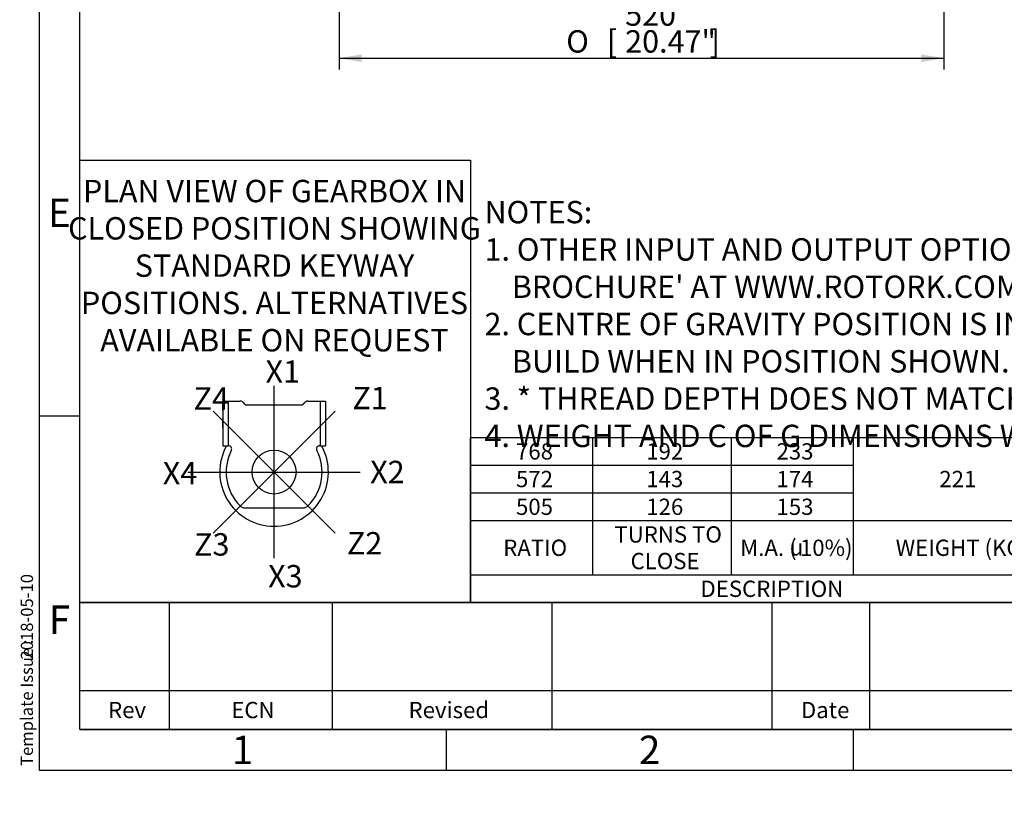
# Model space of a CAD drawing. Units: millimetres. Extents: x 13 to 432, y -172 to 292.
# Drawn here: x 13 to 134, y -1 to 97 of the extents above; entities that cross this region are included whole.
import ezdxf
from ezdxf import colors
from ezdxf.entities.mleader import LeaderData, LeaderLine
from ezdxf.enums import TextEntityAlignment as Align
from ezdxf.lldxf.tags import DXFTag
from ezdxf.math import Vec2, Vec3

# ---------------------------------------------------------------- set-up
doc = ezdxf.new("R2010")
doc.units = ezdxf.units.MM
for name, color, linetype in [('CRS', 7, 'Continuous'), ('Default', 7, 'Continuous'), ('DRG', 7, 'Continuous'), ('DRG2', 7, 'Continuous')]:
    doc.layers.add(name, color=color, linetype=linetype)
doc.styles.add('SEACAD_Arial_Narrow', font='ARIALN.TTF')
doc.styles.add('SEACAD_Solid_Edge_ANSI1_Symbols', font='semeca1.ttf')
doc.styles.add('SEACAD_Solid_Edge_ANSI_GDT_Symbols', font='SEAGDT.TTF')
tags = doc.linetypes.add('CENTER2', pattern=[28.575, 19.05, -3.175, 3.175, -3.175]).pattern_tags.tags
tags[10:11] = [DXFTag(74, 4), DXFTag(75, 0), DXFTag(340, '0'), DXFTag(46, 0.0), DXFTag(50, 0.0), DXFTag(44, 0.0), DXFTag(45, 0.0)]
tags[8:9] = [DXFTag(74, 4), DXFTag(75, 0), DXFTag(340, '0'), DXFTag(46, 0.0), DXFTag(50, 0.0), DXFTag(44, 0.0), DXFTag(45, 0.0)]
tags[6:7] = [DXFTag(74, 4), DXFTag(75, 0), DXFTag(340, '0'), DXFTag(46, 0.0), DXFTag(50, 0.0), DXFTag(44, 0.0), DXFTag(45, 0.0)]
tags[4:5] = [DXFTag(74, 4), DXFTag(75, 0), DXFTag(340, '0'), DXFTag(46, 0.0), DXFTag(50, 0.0), DXFTag(44, 0.0), DXFTag(45, 0.0)]
doc.dimstyles.new('RG_-_ISO', dxfattribs={"dimtxt": 0.392857, "dimasz": 0.392857, "dimexe": 0.196429, "dimexo": 0.196429, "dimgap": 0.098214, "dimtad": 1, "dimdec": 0, "dimlfac": 7, "dimdsep": 46, "dimtxsty": 'SEACAD_Arial_Narrow', "dimblk1": '_SE_FILLED', "dimblk2": '_SE_FILLED', "dimsah": 1, "dimcen": 0.196429, "dimadec": 0, "dimazin": 0, "dimtfac": 0.75, "dimtdec": 0, "dimtofl": 0, "dimtmove": 0, "dimatfit": 3, "dimfxl": 1, "dimtolj": 1, "dimarcsym": 0})

# ---------------------------------------------------------------- blocks, each defined once
blk = doc.blocks.new('DMBLK1404')
at = {"layer": 'Default', "linetype": 'Continuous'}
for points in [[(54.61, 92.05), (54.61, 92.97), (51.86, 92.51)], [(123.4, 92.05), (126.15, 92.51), (123.4, 92.97)]]:
    blk.add_hatch(color=7, dxfattribs=at).paths.add_polyline_path(points)
at = {"layer": 'Default', "color": 7, "linetype": 'Continuous'}
for p, q in [((51.86, 143.58), (51.86, 91.14)), ((126.15, 143.49), (126.15, 91.14)), ((51.86, 92.51), (126.15, 92.51))]:
    blk.add_line(p, q, dxfattribs=at)
for s, style, p in [('520', 'SEACAD_Arial_Narrow', (87, 99.25)), ('O', 'SEACAD_Solid_Edge_ANSI1_Symbols', (79.76, 95.95)), ('[', 'SEACAD_Arial_Narrow', (84.75, 95.95)), ('20.47"', 'SEACAD_Arial_Narrow', (87, 95.95)), (']', 'SEACAD_Arial_Narrow', (97.37, 95.95))]:
    blk.add_text(s, height=2.75, dxfattribs=dict(at, style=style)).set_placement(p, align=Align.TOP_LEFT)
blk = doc.blocks.new('_SE_FILLED')
at = {"color": 0}
blk.add_line((0, 0), (-1, 0), dxfattribs=at)
blk.add_solid([(0, 0), (-1, -0.1665), (-1, 0.1665), (0, 0)], dxfattribs=at)
blk = doc.blocks.new('SE12')
at = {"layer": 'Default', "color": 7, "linetype": 'Continuous'}
for p, q in [((31, 25.6), (31, 14.8)), ((51, 25.6), (51, 14.8)), ((78, 25.6), (78, 14.8)), ((105, 25.6), (105, 14.8)), ((117, 25.6), (117, 14.8)), ((20, 14.8), (230, 14.8)), ((31, 14.8), (31, 10)), ((51, 14.8), (51, 10)), ((78, 14.8), (78, 10)), ((105, 14.8), (105, 10)), ((117, 14.8), (117, 10))]:
    blk.add_line(p, q, dxfattribs=at)
blk.add_lwpolyline([(20, 10), (20, 25.6), (230, 25.6), (230, 10), (20, 10)], dxfattribs=at)
at = {"layer": 'Default', "color": 7, "linetype": 'Continuous', "style": 'SEACAD_Arial_Narrow'}
for s, p in [('Rev', (23.48, 13.4)), ('ECN', (38.61, 13.4)), ('Revised', (60.39, 13.4)), ('Date', (108.59, 13.4)), ('Change Description', (163.48, 13.4))]:
    blk.add_text(s, height=2, dxfattribs=at).set_placement(p, align=Align.TOP_LEFT)
blk = doc.blocks.new('_Dot')
at = {"color": 0, "linetype": 'ByBlock', "lineweight": -2}
blk.add_line((-0.5, 0), (-1, 0), dxfattribs=at)
at = {"color": 0, "linetype": 'ByBlock', "const_width": 0.5}
blk.add_lwpolyline([(-0.25, 0, 1), (0.25, 0, 1)], format="xyb", close=True, dxfattribs=at)
blk = doc.blocks.new('SE13')
at = {"layer": 'Default', "color": 7, "linetype": 'Continuous'}
for p, q in [((83, 45.89), (83, 42.49)), ((100, 45.89), (100, 42.49)), ((115, 45.89), (115, 42.49)), ((140, 45.89), (140, 42.49)), ((165, 45.89), (165, 42.49)), ((190, 45.89), (190, 42.49)), ((203.3, 45.89), (203.3, 42.49)), ((216.6, 45.89), (216.6, 42.49)), ((68, 42.49), (83, 42.49)), ((83, 42.49), (100, 42.49)), ((83, 42.49), (83, 39.08)), ((100, 42.49), (115, 42.49)), ((100, 42.49), (100, 39.08)), ((115, 42.49), (115, 39.08)), ((140, 42.49), (140, 39.08)), ((165, 42.49), (190, 42.49)), ((165, 42.49), (165, 39.08)), ((190, 42.49), (190, 39.08)), ((203.3, 42.49), (203.3, 39.08)), ((216.6, 42.49), (216.6, 39.08)), ((68, 39.08), (83, 39.08)), ((83, 39.08), (100, 39.08)), ((83, 39.08), (83, 35.68)), ((100, 39.08), (115, 39.08)), ((100, 39.08), (100, 35.68)), ((115, 39.08), (115, 35.68)), ((140, 39.08), (140, 35.68)), ((165, 39.08), (190, 39.08)), ((165, 39.08), (165, 35.68)), ((190, 39.08), (190, 35.68)), ((203.3, 39.08), (203.3, 35.68)), ((216.6, 39.08), (216.6, 35.68)), ((68, 35.68), (229.9, 35.68)), ((83, 35.68), (83, 29.01)), ((100, 35.68), (100, 29.01)), ((115, 35.68), (115, 29.01)), ((140, 35.68), (140, 29.01)), ((165, 35.68), (165, 29.01)), ((190, 35.68), (190, 29.01)), ((203.3, 35.68), (203.3, 29.01)), ((216.6, 35.68), (216.6, 29.01)), ((68, 29.01), (229.9, 29.01)), ((140, 29.01), (140, 25.6)), ((190, 29.01), (190, 25.6))]:
    blk.add_line(p, q, dxfattribs=at)
blk.add_lwpolyline([(68, 25.6), (68, 45.89), (229.9, 45.89), (229.9, 25.6), (68, 25.6)], dxfattribs=at)
for s, style, p in [('768', 'SEACAD_Arial_Narrow', (73.59, 45.19)), ('192', 'SEACAD_Arial_Narrow', (89.59, 45.19)), ('233', 'SEACAD_Arial_Narrow', (105.59, 45.19)), ('159', 'SEACAD_Arial_Narrow', (175.59, 45.19)), ('572', 'SEACAD_Arial_Narrow', (73.59, 41.79)), ('143', 'SEACAD_Arial_Narrow', (89.59, 41.79)), ('174', 'SEACAD_Arial_Narrow', (105.59, 41.79)), ('221', 'SEACAD_Arial_Narrow', (125.59, 41.79)), ('37000', 'SEACAD_Arial_Narrow', (149.32, 41.79)), ('213', 'SEACAD_Arial_Narrow', (175.59, 41.79)), ('100', 'SEACAD_Arial_Narrow', (194.74, 41.79)), ('105', 'SEACAD_Arial_Narrow', (208.04, 41.79)), ('84', 'SEACAD_Arial_Narrow', (221.98, 41.79)), ('505', 'SEACAD_Arial_Narrow', (73.59, 38.38)), ('126', 'SEACAD_Arial_Narrow', (89.59, 38.38)), ('153', 'SEACAD_Arial_Narrow', (105.59, 38.38)), ('241', 'SEACAD_Arial_Narrow', (175.59, 38.38)), ('TURNS TO', 'SEACAD_Arial_Narrow', (85.68, 34.98)), ('RATIO', 'SEACAD_Arial_Narrow', (72.02, 33.34)), ('M.A. (', 'SEACAD_Arial_Narrow', (101.13, 33.34)), ('u', 'SEACAD_Solid_Edge_ANSI_GDT_Symbols', (107.22, 33.39)), ('10%)', 'SEACAD_Arial_Narrow', (108.47, 33.34)), ('WEIGHT (KG)', 'SEACAD_Arial_Narrow', (120.23, 33.34)), ('MAX OUTPUT (Nm)', 'SEACAD_Arial_Narrow', (142.18, 33.34)), ('MAX INPUT (Nm)', 'SEACAD_Arial_Narrow', (168.45, 33.34)), ('X', 'SEACAD_Arial_Narrow', (195.9, 33.34)), ('Y', 'SEACAD_Arial_Narrow', (209.2, 33.34)), ('Z', 'SEACAD_Arial_Narrow', (222.55, 33.34)), ('CLOSE', 'SEACAD_Arial_Narrow', (87.66, 31.71)), ('DESCRIPTION', 'SEACAD_Arial_Narrow', (96.25, 28.3)), ('TORQUE', 'SEACAD_Arial_Narrow', (160.14, 28.3)), ('CENTRE OF GRAVITY', 'SEACAD_Arial_Narrow', (198.09, 28.3))]:
    blk.add_text(s, height=2, dxfattribs=dict(at, style=style)).set_placement(p, align=Align.TOP_LEFT)
blk = doc.blocks.new('Template_Frame_A3')
at = {"layer": 'Default', "color": 7, "linetype": 'Continuous'}
for p, q in [((15, 292), (15, 5)), ((20, 10), (20, 287)), ((20, 48.5), (15, 48.5)), ((20, 10), (410, 10)), ((65, 10), (65, 5)), ((115, 10), (115, 5)), ((15, 5), (415, 5))]:
    blk.add_line(p, q, dxfattribs=at)
at = {"layer": 'Default', "char_height": 3.5, "width": 3, "attachment_point": 5}
for s, insert in [('{\\fArial Narrow|b0||i0||c0|p34;\\C7;\\H3.5;\\W1.;E}', (17.5, 73.5)), ('{\\fArial Narrow|b0||i0||c0|p34;\\C7;\\H3.5;\\W1.;F}', (17.5, 23.5)), ('{\\fArial Narrow|b0||i0||c0|p34;\\C7;\\H3.5;\\W1.;1}', (40, 7.5)), ('{\\fArial Narrow|b0||i0||c0|p34;\\C7;\\H3.5;\\W1.;2}', (90, 7.5))]:
    blk.add_mtext(s, dxfattribs=dict(at, insert=insert))
at = {"layer": 'Default', "color": 7, "linetype": 'Continuous'}
ml = blk.add_multileader_mtext('Standard', dxfattribs=at)
ml.set_content('{\\pxsm0.9;\\fArial Narrow|b0||i0||c0|p34;\\W1.;2018-05-10\\P}', color=256)
ml.set_leader_properties()
ml.build(insert=Vec2(0, 0))
ml.multileader.update_dxf_attribs({"dogleg_length": 0, "arrow_head_size": 0.167})
ctx = ml.context
ctx.base_point, ctx.char_height, ctx.arrow_head_size, ctx.landing_gap_size = Vec3(13.52, 16.61), 1.5, 0.167, 0.525
ctx.mtext.insert, ctx.mtext.text_direction = Vec3(12.76, 18.61), Vec3(0, 1)
ml = blk.add_multileader_mtext('Standard', dxfattribs=at)
ml.set_content('{\\pxsm0.9;\\fArial Narrow|b0||i0||c0|p34;\\W1.;Template Issue :\\P}', color=256)
ml.set_leader_properties()
ml.set_arrow_properties(name='DOT')
ml.build(insert=Vec2(0, 0))
ml.multileader.update_dxf_attribs({"leader_type": 0, "dogleg_length": 0, "arrow_head_size": 1.5})
ctx = ml.context
ctx.base_point, ctx.char_height, ctx.arrow_head_size, ctx.landing_gap_size = Vec3(13.71, 3.53), 1.5, 1.5, 0.525
ctx.mtext.insert, ctx.mtext.text_direction = Vec3(12.75, 5.53), Vec3(0, 1)
blk = doc.blocks.new('Keyway_orientation')
at = {"layer": 'CRS', "color": 7, "linetype": 'CENTER2'}
for p, q in [((-24.13, 5.45), (-24.13, 26.64)), ((-16.64, 8.55), (-31.63, 23.54)), ((-31.63, 8.55), (-16.64, 23.54)), ((-34.73, 16.05), (-13.54, 16.05))]:
    blk.add_line(p, q, dxfattribs=at)
at = {"layer": 'Default', "color": 7, "linetype": 'Continuous'}
for p, q in [((-48, 54.4), (0, 54.4)), ((-48, 0), (-48, 54.4)), ((0, 54.4), (0, 0)), ((0, 0), (-48, 0))]:
    blk.add_line(p, q, dxfattribs=at)
at = {"layer": 'DRG', "color": 7, "linetype": 'Continuous'}
for p, q in [((-30.43, 24.78), (-28.29, 24.78)), ((-30.43, 24.78), (-30.43, 19.28)), ((-29.79, 24.78), (-29.79, 19.28)), ((-27.48, 24.31), (-20.79, 24.31)), ((-19.97, 24.78), (-18.48, 24.78)), ((-18.48, 24.78), (-17.83, 24.78)), ((-18.48, 24.78), (-18.48, 19.28)), ((-17.83, 24.78), (-17.83, 19.28)), ((-30.43, 19.28), (-29.79, 19.28)), ((-29.79, 19.28), (-29.73, 19.28)), ((-18.53, 19.28), (-18.48, 19.28)), ((-18.48, 19.28), (-17.83, 19.28)), ((-27.74, 11.65), (-20.53, 11.65))]:
    blk.add_line(p, q, dxfattribs=at)
blk.add_circle((-24.13, 16.05), 2.7, dxfattribs=at)
for centre, radius, start, end in [((-28.29, 24.31), 0.471, 30, 90), ((-27.48, 24.78), 0.471, 210, 270), ((-20.79, 24.78), 0.471, 270, 330), ((-19.97, 24.31), 0.471, 90, 150), ((-24.13, 16.05), 6.67, 150.9875, 270), ((-24.13, 16.05), 5.89, 153.0757, 225.0475), ((-29.73, 18.89), 0.393, 333.0757, 90), ((-24.13, 16.05), 6.67, 270, 29.0125), ((-24.13, 16.05), 5.89, 314.9525, 26.9243), ((-18.53, 18.89), 0.393, 90, 206.9243), ((-27.74, 12.44), 0.785, 225.0475, 270), ((-20.53, 12.44), 0.785, 270, 314.9525)]:
    blk.add_arc(centre, radius, start, end, dxfattribs=at)
at = {"layer": 'DRG2', "color": 7, "linetype": 'Continuous'}
for p, q in [((-30.43, 23.56), (-30.43, 24.66)), ((-30.43, 21.48), (-30.43, 22.58)), ((-30.43, 20.5), (-30.43, 19.4))]:
    blk.add_line(p, q, dxfattribs=at)
at = {"layer": 'Default', "color": 7, "linetype": 'Continuous'}
ml = blk.add_multileader_mtext('Standard', dxfattribs=at)
ml.set_content('{\\pxsm0.9;\\fArial Narrow|b0||i0||c0|p34;\\W1.;PLAN VIEW OF GEARBOX IN\\PCLOSED POSITION SHOWING\\PSTANDARD KEYWAY \\PPOSITIONS. ALTERNATIVES\\PAVAILABLE ON REQUEST\\P}', color=256)
ml.set_leader_properties()
ml.set_arrow_properties(name='DOT')
ml.build(insert=Vec2(0, 0))
ml.multileader.update_dxf_attribs({"leader_type": 0, "dogleg_length": 0, "arrow_head_size": 2.75})
ctx = ml.context
ctx.base_point, ctx.char_height, ctx.arrow_head_size, ctx.landing_gap_size = Vec3(-48.49, 50.48), 2.75, 2.75, 0.963
ctx.text_align_type = 1
ctx.mtext.insert, ctx.mtext.alignment = Vec3(-24.08, 51.96), 2
ml = blk.add_multileader_mtext('Standard', dxfattribs=at)
ml.set_content('{\\pxsm0.9;\\fArial Narrow|b0||i0||c0|p34;\\W1.;X1\\P}', color=256)
ml.set_leader_properties()
ml.set_arrow_properties(name='DOT')
ml.build(insert=Vec2(0, 0))
ml.multileader.update_dxf_attribs({"leader_type": 0, "dogleg_length": 0, "arrow_head_size": 2.75})
ctx = ml.context
ctx.base_point, ctx.char_height, ctx.arrow_head_size, ctx.landing_gap_size = Vec3(-27.18, 28.39), 2.75, 2.75, 0.963
ctx.mtext.insert = Vec3(-25.18, 29.77)
ml = blk.add_multileader_mtext('Standard', dxfattribs=at)
ml.set_content('{\\pxsm0.9;\\fArial Narrow|b0||i0||c0|p34;\\W1.;Z4\\P}', color=256)
ml.set_leader_properties()
ml.set_arrow_properties(name='DOT')
ml.build(insert=Vec2(0, 0))
ml.multileader.update_dxf_attribs({"leader_type": 0, "dogleg_length": 0, "arrow_head_size": 2.75})
ctx = ml.context
ctx.base_point, ctx.char_height, ctx.arrow_head_size, ctx.landing_gap_size = Vec3(-36.02, 25.07), 2.75, 2.75, 0.963
ctx.mtext.insert = Vec3(-34.02, 26.45)
ml = blk.add_multileader_mtext('Standard', dxfattribs=at)
ml.set_content('{\\pxsm0.9;\\fArial Narrow|b0||i0||c0|p34;\\W1.;Z1\\P}', color=256)
ml.set_leader_properties()
ml.set_arrow_properties(name='DOT')
ml.build(insert=Vec2(0, 0))
ml.multileader.update_dxf_attribs({"leader_type": 0, "dogleg_length": 0, "arrow_head_size": 2.75})
ctx = ml.context
ctx.base_point, ctx.char_height, ctx.arrow_head_size, ctx.landing_gap_size = Vec3(-16.51, 25.14), 2.75, 2.75, 0.963
ctx.mtext.insert = Vec3(-14.51, 26.52)
ml = blk.add_multileader_mtext('Standard', dxfattribs=at)
ml.set_content('{\\pxsm0.9;\\fArial Narrow|b0||i0||c0|p34;\\W1.;X4\\P}', color=256)
ml.set_leader_properties()
ml.set_arrow_properties(name='DOT')
ml.build(insert=Vec2(0, 0))
ml.multileader.update_dxf_attribs({"leader_type": 0, "dogleg_length": 0, "arrow_head_size": 2.75})
ctx = ml.context
ctx.base_point, ctx.char_height, ctx.arrow_head_size, ctx.landing_gap_size = Vec3(-39.8, 15.92), 2.75, 2.75, 0.963
ctx.mtext.insert = Vec3(-37.8, 17.29)
ml = blk.add_multileader_mtext('Standard', dxfattribs=at)
ml.set_content('{\\pxsm0.9;\\fArial Narrow|b0||i0||c0|p34;\\W1.;X2\\P}', color=256)
ml.set_leader_properties()
ml.set_arrow_properties(name='DOT')
ml.build(insert=Vec2(0, 0))
ml.multileader.update_dxf_attribs({"leader_type": 0, "dogleg_length": 0, "arrow_head_size": 2.75})
ctx = ml.context
ctx.base_point, ctx.char_height, ctx.arrow_head_size, ctx.landing_gap_size = Vec3(-14.32, 16.05), 2.75, 2.75, 0.963
ctx.mtext.insert = Vec3(-12.32, 17.43)
ml = blk.add_multileader_mtext('Standard', dxfattribs=at)
ml.set_content('{\\pxsm0.9;\\fArial Narrow|b0||i0||c0|p34;\\W1.;Z3\\P}', color=256)
ml.set_leader_properties()
ml.set_arrow_properties(name='DOT')
ml.build(insert=Vec2(0, 0))
ml.multileader.update_dxf_attribs({"leader_type": 0, "dogleg_length": 0, "arrow_head_size": 2.75})
ctx = ml.context
ctx.base_point, ctx.char_height, ctx.arrow_head_size, ctx.landing_gap_size = Vec3(-35.95, 7.14), 2.75, 2.75, 0.963
ctx.mtext.insert = Vec3(-33.95, 8.53)
ml = blk.add_multileader_mtext('Standard', dxfattribs=at)
ml.set_content('{\\pxsm0.9;\\fArial Narrow|b0||i0||c0|p34;\\W1.;Z2\\P}', color=256)
ml.set_leader_properties()
ml.set_arrow_properties(name='DOT')
ml.build(insert=Vec2(0, 0))
ml.multileader.update_dxf_attribs({"leader_type": 0, "dogleg_length": 0, "arrow_head_size": 2.75})
ctx = ml.context
ctx.base_point, ctx.char_height, ctx.arrow_head_size, ctx.landing_gap_size = Vec3(-17.18, 7.29), 2.75, 2.75, 0.963
ctx.mtext.insert = Vec3(-15.18, 8.67)
ml = blk.add_multileader_mtext('Standard', dxfattribs=at)
ml.set_content('{\\pxsm0.9;\\fArial Narrow|b0||i0||c0|p34;\\W1.;X3\\P}', color=256)
ml.set_leader_properties()
ml.set_arrow_properties(name='DOT')
ml.build(insert=Vec2(0, 0))
ml.multileader.update_dxf_attribs({"leader_type": 0, "dogleg_length": 0, "arrow_head_size": 2.75})
ctx = ml.context
ctx.base_point, ctx.char_height, ctx.arrow_head_size, ctx.landing_gap_size = Vec3(-26.86, 3.22), 2.75, 2.75, 0.963
ctx.mtext.insert = Vec3(-24.86, 4.62)

msp = doc.modelspace()

# ---------------------------------------------------------------- block references
at = {"layer": 'Default', "color": 7}
for name, p in [('Template_Frame_A3', (0, 0)), ('Keyway_orientation', (68, 25.6))]:
    msp.add_blockref(name, p, dxfattribs=at)
at = {"layer": 'Default'}
for name in ['SE13', 'SE12']:
    msp.add_blockref(name, (0, 0), dxfattribs=at)

# ---------------------------------------------------------------- dimensions: what is measured, and where the dimension line sits
at = {"layer": 'Default', "color": 7, "linetype": 'Continuous'}
dim = msp.add_linear_dim(base=(51.86, 92.51), p1=(51.86, 145.93), p2=(126.15, 145.93), angle=0, text='\\A1;%%C <>', dimstyle='RG_-_ISO', override={"dimtxt": 2.75, "dimasz": 2.75, "dimexe": 1.375, "dimexo": 1.375, "dimgap": 0.6875, "dimpost": '\\X', "dimcen": 1.375}, dxfattribs=at)
dim.commit()
dim.dimension.update_dxf_attribs({"geometry": 'DMBLK1404', "text_midpoint": (89.01, 92.51), "dimtype": 161})

# ---------------------------------------------------------------- leaders
ml = msp.add_multileader_mtext('Standard', dxfattribs=at)
ml.set_content('{\\pxsm0.9;\\fArial Narrow|b0||i0||c0|p34;\\W1.;KEYWAY POSITION CAN BE\\PMOVED THROUGH 45%%d STEPS\\PBY REMOVING 8 SCREWS\\PINDICATED AND ROTATING\\POUTPUT SLEEVE\\P}', color=256)
ml.set_leader_properties()
ml.build(insert=Vec2(0, 0))
ml.multileader.update_dxf_attribs({"dogleg_length": 4.12, "arrow_head_size": 2.75})
ctx = ml.context
ctx.base_point, ctx.char_height, ctx.arrow_head_size, ctx.landing_gap_size = Vec3(132.04, 119.2), 2.75, 2.75, 0.963
notes = []
notes.append((ctx, [(0, (1, 1, 0), (128.95, 118.57), (1, 0), 4.12, [(0, [(107.11, 144.51)], 0, [])])]))
ctx.mtext.insert = Vec3(134.04, 119.97)
ml = msp.add_multileader_mtext('Standard', dxfattribs=at)
ml.set_content("{\\pxsm0.9;\\fArial Narrow|b0||i0||c0|p34;\\W1.;NOTES:\\P1. OTHER INPUT AND OUTPUT OPTIONS AVAILABLE - SEE 'IW GEARBOX \\P    BROCHURE' AT WWW.ROTORK.COM FOR FURTHER DETAILS.\\P2. CENTRE OF GRAVITY POSITION IS INDICATIVE FOR STANDARD \\P    BUILD WHEN IN POSITION SHOWN.\\P3. * THREAD DEPTH DOES NOT MATCH ISO STANDARD.\\P4. WEIGHT AND C OF G DIMENSIONS WILL VARY +/-1% DEPENDING ON RATIO.\\P}", color=256)
ml.set_leader_properties()
ml.set_arrow_properties(name='DOT')
ml.build(insert=Vec2(0, 0))
ml.multileader.update_dxf_attribs({"leader_type": 0, "dogleg_length": 0, "arrow_head_size": 2.75})
ctx = ml.context
ctx.base_point, ctx.char_height, ctx.arrow_head_size, ctx.landing_gap_size = Vec3(67.72, 73.54), 2.75, 2.75, 0.963
ctx.mtext.insert = Vec3(69.72, 74.97)
ml = msp.add_multileader_mtext('Standard', dxfattribs=at)
ml.set_content('{\\pxsm0.9;\\fArial Narrow|b0||i0||c0|p34;\\W1.; \\P}', color=256)
ml.set_leader_properties()
ml.set_arrow_properties(name='DOT')
ml.build(insert=Vec2(0, 0))
ml.multileader.update_dxf_attribs({"leader_type": 0, "dogleg_length": 0, "arrow_head_size": 2.75})
ctx = ml.context
ctx.base_point, ctx.char_height, ctx.arrow_head_size, ctx.landing_gap_size = Vec3(38.51, 20.23), 2.75, 2.75, 0.963
ctx.text_align_type = 1
ctx.mtext.insert, ctx.mtext.alignment = Vec3(40.95, 21.6), 2
for ctx, leaders in notes:
    for number, flags, end, landing, length, lines in leaders:
        leader = LeaderData()
        leader.index, (leader.has_last_leader_line, leader.has_dogleg_vector, leader.attachment_direction) = number, flags
        leader.last_leader_point, leader.dogleg_vector, leader.dogleg_length = Vec3(end), Vec3(landing), length
        for number, points, colour, breaks in lines:
            line = LeaderLine()
            line.index, line.vertices, line.color, line.breaks = number, Vec3.list(points), colors.encode_raw_color(colour), breaks
            leader.lines.append(line)
        ctx.leaders.append(leader)

doc.saveas('drawing.dxf')
